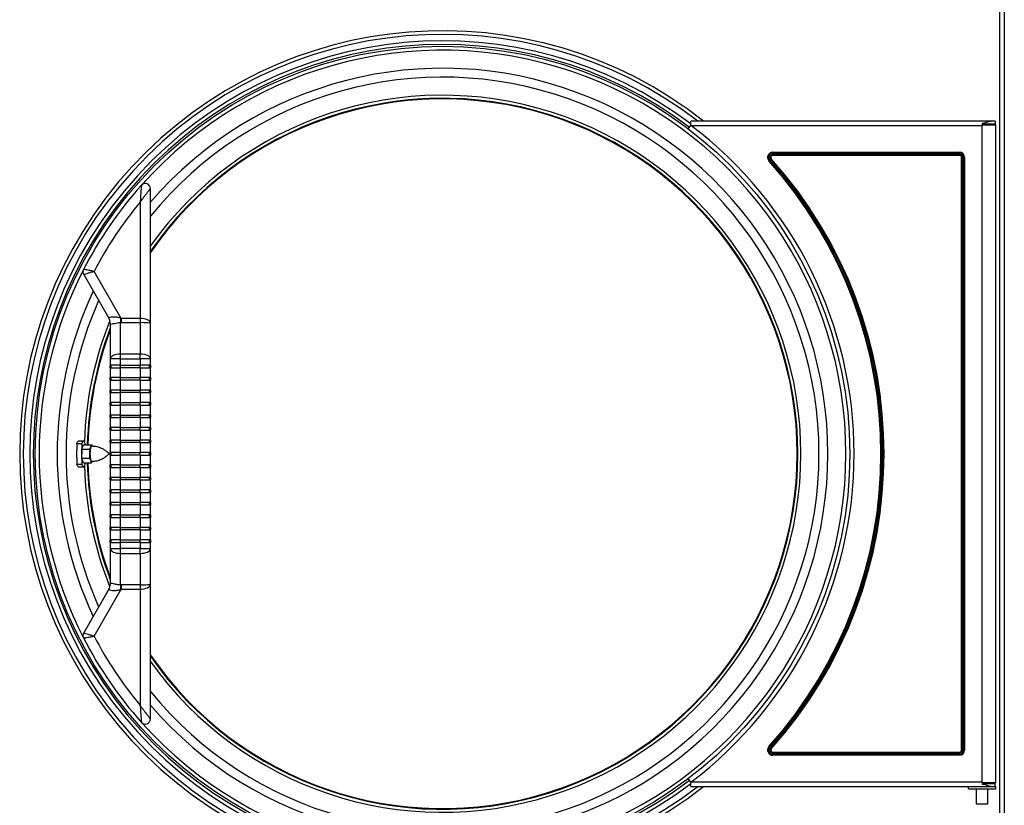
# Model space of a CAD drawing. Units: inches. Extents: x 215 to 398, y -268 to 34.
# Drawn here: x 238 to 262, y -31 to -12 of the extents above; entities that cross this region are included whole.
import ezdxf

# ---------------------------------------------------------------- set-up
doc = ezdxf.new("R2010")
doc.units = ezdxf.units.IN
doc.header["$LTSCALE"] = 16.666667
doc.header["$MEASUREMENT"] = 0
doc.layers.add('Visible Edges(Dexter)', color=7, linetype='Continuous', lineweight=25)
doc.layers.add('Visible Tangent Edges(Dexter)', color=7, linetype='Continuous', lineweight=25)

msp = doc.modelspace()

# ---------------------------------------------------------------- linework, layer by layer
at = {"layer": 'Visible Edges(Dexter)'}
for p, q in [((261.9753, -5.8256), (261.9753, -39.9725)), ((254.3739, -14.2662), (254.4369, -14.1829)), ((254.4369, -14.1829), (254.4366, -14.0779)), ((261.6619, -14.0779), (254.4366, -14.0779)), ((261.4431, -14.1278), (261.4431, -14.1685)), ((261.7556, -14.1529), (261.4431, -14.1529)), ((261.4685, -14.1685), (261.4431, -14.1685)), ((261.4685, -14.1685), (261.7712, -14.1685)), ((261.7556, -14.0779), (261.6619, -14.0779)), ((261.7556, -14.0779), (261.7556, -14.1529)), ((261.7712, -29.9873), (261.7712, -14.1685)), ((241.4383, -18.9425), (241.4383, -15.7029)), ((239.83, -17.7697), (240.436, -18.8193)), ((240.4695, -18.944), (240.4695, -19.796)), ((241.4383, -19.796), (241.4383, -18.9425)), ((240.4695, -19.796), (240.4695, -19.9479)), ((241.4383, -19.9479), (241.4383, -19.796)), ((240.4695, -20.0079), (240.4695, -19.9479)), ((240.7195, -19.9479), (240.4695, -19.9479)), ((240.4695, -20.0079), (240.4695, -20.2479)), ((240.4695, -20.0079), (240.7195, -20.0079)), ((240.7195, -19.9479), (241.1883, -19.9479)), ((241.1883, -20.0079), (240.7195, -20.0079)), ((241.4383, -19.9479), (241.1883, -19.9479)), ((241.1883, -20.0079), (241.4383, -20.0079)), ((241.4383, -19.9479), (241.4383, -20.0079)), ((241.4383, -20.2479), (241.4383, -20.0079)), ((240.4695, -20.3079), (240.4695, -20.2479)), ((240.7195, -20.2479), (240.4695, -20.2479)), ((240.4695, -20.3079), (240.4695, -20.5479)), ((240.4695, -20.3079), (240.7195, -20.3079)), ((240.7195, -20.2479), (241.1883, -20.2479)), ((241.1883, -20.3079), (240.7195, -20.3079)), ((241.4383, -20.2479), (241.1883, -20.2479)), ((241.1883, -20.3079), (241.4383, -20.3079)), ((241.4383, -20.2479), (241.4383, -20.3079)), ((241.4383, -20.5479), (241.4383, -20.3079)), ((240.4695, -20.6079), (240.4695, -20.5479)), ((240.7195, -20.5479), (240.4695, -20.5479)), ((240.7195, -20.5479), (241.1883, -20.5479)), ((241.4383, -20.5479), (241.1883, -20.5479)), ((241.4383, -20.5479), (241.4383, -20.6079)), ((240.4695, -20.6079), (240.4695, -20.8479)), ((240.4695, -20.6079), (240.7195, -20.6079)), ((241.1883, -20.6079), (240.7195, -20.6079)), ((241.1883, -20.6079), (241.4383, -20.6079)), ((241.4383, -20.8479), (241.4383, -20.6079)), ((240.4695, -20.9079), (240.4695, -20.8479)), ((240.7195, -20.8479), (240.4695, -20.8479)), ((240.4695, -20.9079), (240.4695, -21.1479)), ((240.4695, -20.9079), (240.7195, -20.9079)), ((240.7195, -20.8479), (241.1883, -20.8479)), ((241.1883, -20.9079), (240.7195, -20.9079)), ((241.4383, -20.8479), (241.1883, -20.8479)), ((241.1883, -20.9079), (241.4383, -20.9079)), ((241.4383, -20.8479), (241.4383, -20.9079)), ((241.4383, -21.1479), (241.4383, -20.9079)), ((240.4695, -21.2079), (240.4695, -21.1479)), ((240.7195, -21.1479), (240.4695, -21.1479)), ((240.4695, -21.2079), (240.4695, -21.4479)), ((240.4695, -21.2079), (240.7195, -21.2079)), ((240.7195, -21.1479), (241.1883, -21.1479)), ((241.1883, -21.2079), (240.7195, -21.2079)), ((241.4383, -21.1479), (241.1883, -21.1479)), ((241.1883, -21.2079), (241.4383, -21.2079)), ((241.4383, -21.1479), (241.4383, -21.2079)), ((241.4383, -21.4479), (241.4383, -21.2079)), ((240.4695, -21.5079), (240.4695, -21.4479)), ((240.7195, -21.4479), (240.4695, -21.4479)), ((240.4695, -21.5079), (240.4695, -21.7479)), ((240.4695, -21.5079), (240.7195, -21.5079)), ((240.7195, -21.4479), (241.1883, -21.4479)), ((241.1883, -21.5079), (240.7195, -21.5079)), ((241.4383, -21.4479), (241.1883, -21.4479)), ((241.1883, -21.5079), (241.4383, -21.5079)), ((241.4383, -21.4479), (241.4383, -21.5079)), ((241.4383, -21.7479), (241.4383, -21.5079)), ((239.7073, -21.7654), (239.8247, -21.7654)), ((240.4695, -21.8079), (240.4695, -21.7479)), ((240.7195, -21.7479), (240.4695, -21.7479)), ((240.7195, -21.7479), (241.1883, -21.7479)), ((241.4383, -21.7479), (241.1883, -21.7479)), ((241.4383, -21.7479), (241.4383, -21.8079)), ((239.6634, -22.1665), (239.6634, -21.9893)), ((239.6664, -21.8278), (239.7857, -21.8278)), ((239.7852, -22.1825), (239.7862, -21.966)), ((239.7857, -21.8278), (239.7857, -22.0763)), ((239.7862, -21.966), (239.8257, -21.862)), ((239.7862, -21.966), (239.9818, -21.966)), ((239.8257, -21.862), (240.0213, -21.862)), ((239.8637, -21.862), (239.8637, -21.8278)), ((239.9813, -22.0742), (239.9818, -21.966)), ((239.9818, -21.966), (240.0016, -21.914)), ((240.0016, -21.914), (240.0213, -21.862)), ((240.0213, -21.862), (240.0312, -21.891)), ((240.4695, -21.8079), (240.4695, -22.0479)), ((240.4695, -21.8079), (240.7195, -21.8079)), ((241.1883, -21.8079), (240.7195, -21.8079)), ((241.1883, -21.8079), (241.4383, -21.8079)), ((241.4383, -22.0479), (241.4383, -21.8079)), ((239.7852, -22.1825), (239.9808, -22.1825)), ((239.8237, -22.2949), (239.7852, -22.1825)), ((239.7857, -22.1839), (239.7857, -22.328)), ((239.9808, -22.1825), (239.9813, -22.0742)), ((240.0001, -22.2387), (239.9808, -22.1825)), ((240.0193, -22.2949), (240.0001, -22.2387)), ((240.7195, -22.0479), (240.4695, -22.0479)), ((240.4695, -22.1079), (240.4695, -22.0479)), ((240.4695, -22.1079), (240.4695, -22.3479)), ((240.4695, -22.1079), (240.7195, -22.1079)), ((240.7195, -22.0479), (241.1883, -22.0479)), ((241.1883, -22.1079), (240.7195, -22.1079)), ((241.4383, -22.0479), (241.1883, -22.0479)), ((241.1883, -22.1079), (241.4383, -22.1079)), ((241.4383, -22.0479), (241.4383, -22.1079)), ((241.4383, -22.3479), (241.4383, -22.1079)), ((239.6664, -22.328), (239.7857, -22.328)), ((239.7073, -22.3904), (239.8247, -22.3904)), ((239.8237, -22.2949), (240.0193, -22.2949)), ((239.8637, -22.328), (239.8637, -22.2949)), ((240.0303, -22.2658), (240.0193, -22.2949)), ((240.4695, -22.4079), (240.4695, -22.3479)), ((240.7195, -22.3479), (240.4695, -22.3479)), ((240.4695, -22.4079), (240.4695, -22.6479)), ((240.4695, -22.4079), (240.7195, -22.4079)), ((240.7195, -22.3479), (241.1883, -22.3479)), ((241.1883, -22.4079), (240.7195, -22.4079)), ((241.4383, -22.3479), (241.1883, -22.3479)), ((241.1883, -22.4079), (241.4383, -22.4079)), ((241.4383, -22.3479), (241.4383, -22.4079)), ((241.4383, -22.6479), (241.4383, -22.4079)), ((240.4695, -22.7079), (240.4695, -22.6479)), ((240.7195, -22.6479), (240.4695, -22.6479)), ((240.4695, -22.7079), (240.4695, -22.9479)), ((240.4695, -22.7079), (240.7195, -22.7079)), ((240.7195, -22.6479), (241.1883, -22.6479)), ((241.1883, -22.7079), (240.7195, -22.7079)), ((241.4383, -22.6479), (241.1883, -22.6479)), ((241.1883, -22.7079), (241.4383, -22.7079)), ((241.4383, -22.6479), (241.4383, -22.7079)), ((241.4383, -22.9479), (241.4383, -22.7079)), ((240.4695, -23.0079), (240.4695, -22.9479)), ((240.7195, -22.9479), (240.4695, -22.9479)), ((240.7195, -22.9479), (241.1883, -22.9479)), ((241.4383, -22.9479), (241.1883, -22.9479)), ((241.4383, -22.9479), (241.4383, -23.0079)), ((240.4695, -23.0079), (240.4695, -23.2479)), ((240.4695, -23.0079), (240.7195, -23.0079)), ((241.1883, -23.0079), (240.7195, -23.0079)), ((241.1883, -23.0079), (241.4383, -23.0079)), ((241.4383, -23.2479), (241.4383, -23.0079)), ((240.4695, -23.3079), (240.4695, -23.2479)), ((240.7195, -23.2479), (240.4695, -23.2479)), ((240.4695, -23.3079), (240.4695, -23.5479)), ((240.4695, -23.3079), (240.7195, -23.3079)), ((240.7195, -23.2479), (241.1883, -23.2479)), ((241.1883, -23.3079), (240.7195, -23.3079)), ((241.4383, -23.2479), (241.1883, -23.2479)), ((241.1883, -23.3079), (241.4383, -23.3079)), ((241.4383, -23.2479), (241.4383, -23.3079)), ((241.4383, -23.5479), (241.4383, -23.3079)), ((240.4695, -23.6079), (240.4695, -23.5479)), ((240.7195, -23.5479), (240.4695, -23.5479)), ((240.4695, -23.6079), (240.4695, -23.8479)), ((240.4695, -23.6079), (240.7195, -23.6079)), ((240.7195, -23.5479), (241.1883, -23.5479)), ((241.1883, -23.6079), (240.7195, -23.6079)), ((241.4383, -23.5479), (241.1883, -23.5479)), ((241.1883, -23.6079), (241.4383, -23.6079)), ((241.4383, -23.5479), (241.4383, -23.6079)), ((241.4383, -23.8479), (241.4383, -23.6079)), ((240.4695, -23.9079), (240.4695, -23.8479)), ((240.7195, -23.8479), (240.4695, -23.8479)), ((240.4695, -23.9079), (240.4695, -24.1479)), ((240.4695, -23.9079), (240.7195, -23.9079)), ((240.7195, -23.8479), (241.1883, -23.8479)), ((241.1883, -23.9079), (240.7195, -23.9079)), ((241.4383, -23.8479), (241.1883, -23.8479)), ((241.1883, -23.9079), (241.4383, -23.9079)), ((241.4383, -23.8479), (241.4383, -23.9079)), ((241.4383, -24.1479), (241.4383, -23.9079)), ((240.4695, -24.2079), (240.4695, -24.1479)), ((240.7195, -24.1479), (240.4695, -24.1479)), ((240.7195, -24.1479), (241.1883, -24.1479)), ((241.4383, -24.1479), (241.1883, -24.1479)), ((241.4383, -24.1479), (241.4383, -24.2079)), ((240.4695, -24.2079), (240.4695, -24.3598)), ((240.4695, -24.2079), (240.7195, -24.2079)), ((240.4695, -24.3598), (240.4695, -25.2118)), ((241.1883, -24.2079), (240.7195, -24.2079)), ((241.1883, -24.2079), (241.4383, -24.2079)), ((241.4383, -24.3598), (241.4383, -24.2079)), ((241.4383, -25.2133), (241.4383, -24.3598)), ((240.436, -25.3365), (239.83, -26.3862)), ((241.4383, -28.4529), (241.4383, -25.2133)), ((254.4369, -29.9729), (254.3739, -29.8896)), ((254.4373, -30.0779), (254.4369, -29.9729)), ((254.4373, -30.0779), (261.1979, -30.0779)), ((261.1116, -30.1329), (261.1116, -30.0779)), ((261.1979, -30.0779), (261.7746, -30.0779)), ((261.4431, -29.9873), (261.4431, -30.028)), ((261.4431, -29.9873), (261.4685, -29.9873)), ((261.4431, -30.0029), (261.7556, -30.0029)), ((261.7712, -29.9873), (261.4685, -29.9873)), ((261.5816, -29.9873), (261.5816, -30.0029)), ((261.7556, -30.0779), (261.7556, -30.0029)), ((261.7746, -30.1329), (261.7746, -30.0779)), ((261.1116, -30.1329), (261.7746, -30.1329)), ((261.3046, -30.4979), (261.3046, -30.1329)), ((261.5816, -30.4979), (261.5816, -30.1329)), ((261.3046, -30.4979), (261.5816, -30.4979))]:
    msp.add_line(p, q, dxfattribs=at)
msp.add_circle((248.4621, -22.0779), 9.7965, dxfattribs=at)
for centre, radius, start, end in [((248.4621, -22.0779), 10.171, 51.86415, 308.13585), ((248.4621, -22.0779), 10.0848, 52.49258, 307.50742), ((248.4621, -22.0779), 9.843, 52.88198, 307.11802), ((248.4621, -22.0779), 8.5313, 214.58332, 145.41668), ((248.4575, -22.0779), 9.7, 138.25703, 152.83939), ((241.3133, -15.7029), 0.125, 0, 138.25655), ((239.9383, -17.7072), 0.125, 152.84017, 210), ((240.2195, -18.9443), 0.25, 0.06289, 30), ((248.4621, -22.0779), 8.5313, 159.52988, 178.54951), ((248.4621, -22.0779), 8.5313, 181.45721, 200.47012), ((240.2195, -25.2115), 0.25, 330, 359.93711), ((239.9383, -26.4487), 0.125, 150, 207.15983), ((248.4575, -22.0779), 9.7, 207.16061, 221.74297), ((241.3133, -28.4529), 0.125, 221.74345, 0)]:
    msp.add_arc(centre, radius, start, end, dxfattribs=at)
for centre, major_axis, ratio, start_param, end_param in [((239.8247, -22.0784), (0, 0.313), 0.2079117, 5.6408817, 6.9254889), ((248.8784, -22.0779), (-9.2154, 0), 0.9989788, 6.2560123, 6.2735626), ((240.0203, -22.0784), (0, 0.1875), 0.2079117, 0.5013798, 1.5485773), ((240.0203, -22.0784), (0, 0.1875), 0.2079117, 0, 0.5013798), ((248.8784, -22.0779), (-9.2154, 0), 0.9989788, 0.0096227, 0.027173), ((240.0203, -22.0784), (0, 0.1875), 0.2079117, 1.5485773, 2.5957749), ((240.0203, -22.0784), (0, -0.1875), 0.2079117, 5.7373675, 6.2831853), ((239.8247, -22.0774), (0, -0.313), 0.2079117, 5.6408817, 6.9254889)]:
    msp.add_ellipse(centre, major_axis=major_axis, ratio=ratio, start_param=start_param, end_param=end_param, dxfattribs=at)
for points, knots in [([(261.4431, -14.1278), (261.4676, -14.1278), (261.4912, -14.1229), (261.5365, -14.11), (261.5584, -14.1022), (261.6, -14.0888), (261.6197, -14.0831), (261.6462, -14.0787), (261.6542, -14.0779), (261.6619, -14.0779)], [0, 0, 0, 0, 0.18706713, 0.18706713, 0.37413426, 0.37413426, 0.56120139, 0.56120139, 0.64673462, 0.64673462, 0.64673462, 0.64673462]), ([(239.6664, -21.8278), (239.6712, -21.8121), (239.6765, -21.7987), (239.6904, -21.7731), (239.6992, -21.7654), (239.7073, -21.7654)], [1.91446744, 1.91446744, 1.91446744, 1.91446744, 2.1068775, 2.1068775, 2.40197086, 2.40197086, 2.40197086, 2.40197086]), ([(240.0203, -21.8909), (240.0624, -21.8909), (240.1044, -21.8958), (240.1826, -21.9135), (240.2186, -21.9262), (240.2822, -21.955), (240.3098, -21.9711), (240.3571, -22.0034), (240.3769, -22.0196), (240.4105, -22.0504), (240.4243, -22.0649), (240.436, -22.0784)], [7.30816386, 7.30816386, 7.30816386, 7.30816386, 7.35517068, 7.35517068, 7.4021775, 7.4021775, 7.44918432, 7.44918432, 7.49619114, 7.49619114, 7.54319796, 7.54319796, 7.54319796, 7.54319796]), ([(240.436, -22.0784), (240.4243, -22.0919), (240.4105, -22.1064), (240.3769, -22.1372), (240.3571, -22.1534), (240.3098, -22.1857), (240.2822, -22.2018), (240.2186, -22.2307), (240.1826, -22.2433), (240.1044, -22.261), (240.0624, -22.2659), (240.0203, -22.2659)], [3.93153711, 3.93153711, 3.93153711, 3.93153711, 3.97854393, 3.97854393, 4.02555075, 4.02555075, 4.07255757, 4.07255757, 4.11956439, 4.11956439, 4.16657121, 4.16657121, 4.16657121, 4.16657121]), ([(239.7073, -22.3904), (239.6992, -22.3904), (239.6904, -22.3828), (239.6765, -22.3571), (239.6712, -22.3437), (239.6664, -22.328)], [0.00588902, 0.00588902, 0.00588902, 0.00588902, 0.30098238, 0.30098238, 0.49339244, 0.49339244, 0.49339244, 0.49339244]), ([(261.6619, -30.0779), (261.6542, -30.0779), (261.6462, -30.0771), (261.6197, -30.0728), (261.6, -30.067), (261.5584, -30.0536), (261.5365, -30.0459), (261.4912, -30.033), (261.4676, -30.028), (261.4431, -30.028)], [-0.64673462, -0.64673462, -0.64673462, -0.64673462, -0.56120139, -0.56120139, -0.37413426, -0.37413426, -0.18706713, -0.18706713, 0, 0, 0, 0])]:
    msp.add_open_spline(points, degree=3, knots=knots, dxfattribs=at)
for points in [[(261.4431, -14.1829), (261.4515, -14.1782), (261.46, -14.1734), (261.4685, -14.1685)], [(261.4685, -29.9873), (261.46, -29.9825), (261.4515, -29.9777), (261.4431, -29.9729)]]:
    msp.add_open_spline(points, degree=3, dxfattribs=at)
at = {"layer": 'Visible Tangent Edges(Dexter)'}
for p, q in [((261.8648, -39.9136), (261.8648, -5.8846)), ((254.4369, -14.1829), (261.4431, -14.1829)), ((261.4431, -29.9729), (261.4431, -14.1829)), ((256.4059, -14.8279), (260.8962, -14.8279)), ((256.4059, -14.8494), (256.4059, -14.8279)), ((256.4059, -14.8494), (256.4059, -14.8817)), ((260.8962, -14.8494), (256.4059, -14.8494)), ((256.4059, -14.8817), (256.4059, -14.9029)), ((260.8962, -14.8817), (256.4059, -14.8817)), ((260.8962, -14.9029), (256.4059, -14.9029)), ((260.8962, -14.8494), (260.8962, -14.8279)), ((260.8962, -14.8494), (260.8962, -14.8817)), ((260.8962, -14.8817), (260.8962, -14.9029)), ((256.3129, -15.0364), (256.3288, -15.022)), ((256.3529, -15.0005), (256.3288, -15.022)), ((256.3687, -14.9863), (256.3529, -15.0005)), ((260.9674, -14.9529), (260.9462, -14.9529)), ((260.9462, -29.2029), (260.9462, -14.9529)), ((260.9997, -14.9529), (260.9674, -14.9529)), ((260.9674, -29.2029), (260.9674, -14.9529)), ((260.9997, -14.9529), (261.0212, -14.9529)), ((260.9997, -29.2029), (260.9997, -14.9529)), ((261.0212, -14.9529), (261.0212, -29.2029)), ((241.1883, -16.0286), (241.1883, -18.8231)), ((240.7333, -18.8231), (240.0807, -17.6929)), ((240.7195, -19.6825), (240.7195, -18.9253)), ((240.7333, -18.8231), (240.7333, -18.9256)), ((241.1883, -18.8231), (240.7333, -18.8231)), ((240.7333, -18.9256), (241.1883, -18.9256)), ((241.1883, -18.8231), (241.1883, -18.9256)), ((241.1883, -18.9256), (241.1883, -19.6825)), ((240.7195, -19.796), (240.4695, -19.796)), ((241.1883, -19.6825), (240.7195, -19.6825)), ((240.7195, -19.796), (240.7195, -19.6825)), ((240.7195, -19.9479), (240.7195, -19.796)), ((240.7195, -19.796), (241.1883, -19.796)), ((241.1883, -19.796), (241.1883, -19.6825)), ((241.1883, -19.796), (241.1883, -19.9479)), ((241.4383, -19.796), (241.1883, -19.796)), ((240.4903, -20.0079), (240.4903, -19.9479)), ((240.4951, -20.0079), (240.4951, -19.9479)), ((240.7195, -20.0079), (240.7195, -19.9479)), ((240.7195, -20.2479), (240.7195, -20.0079)), ((241.1883, -20.0079), (241.1883, -19.9479)), ((241.1883, -20.0079), (241.1883, -20.2479)), ((241.4128, -20.0079), (241.4128, -19.9479)), ((241.4176, -20.0079), (241.4176, -19.9479)), ((240.4903, -20.3079), (240.4903, -20.2479)), ((240.4951, -20.3079), (240.4951, -20.2479)), ((240.7195, -20.3079), (240.7195, -20.2479)), ((240.7195, -20.5479), (240.7195, -20.3079)), ((241.1883, -20.3079), (241.1883, -20.2479)), ((241.1883, -20.3079), (241.1883, -20.5479)), ((241.4128, -20.3079), (241.4128, -20.2479)), ((241.4176, -20.3079), (241.4176, -20.2479)), ((240.4903, -20.6079), (240.4903, -20.5479)), ((240.4951, -20.6079), (240.4951, -20.5479)), ((240.7195, -20.6079), (240.7195, -20.5479)), ((241.1883, -20.6079), (241.1883, -20.5479)), ((241.4128, -20.6079), (241.4128, -20.5479)), ((241.4176, -20.6079), (241.4176, -20.5479)), ((240.7195, -20.8479), (240.7195, -20.6079)), ((241.1883, -20.6079), (241.1883, -20.8479)), ((240.4903, -20.9079), (240.4903, -20.8479)), ((240.4951, -20.9079), (240.4951, -20.8479)), ((240.7195, -20.9079), (240.7195, -20.8479)), ((240.7195, -21.1479), (240.7195, -20.9079)), ((241.1883, -20.9079), (241.1883, -20.8479)), ((241.1883, -20.9079), (241.1883, -21.1479)), ((241.4128, -20.9079), (241.4128, -20.8479)), ((241.4176, -20.9079), (241.4176, -20.8479)), ((240.4903, -21.2079), (240.4903, -21.1479)), ((240.4951, -21.2079), (240.4951, -21.1479)), ((240.7195, -21.2079), (240.7195, -21.1479)), ((240.7195, -21.4479), (240.7195, -21.2079)), ((241.1883, -21.2079), (241.1883, -21.1479)), ((241.1883, -21.2079), (241.1883, -21.4479)), ((241.4128, -21.2079), (241.4128, -21.1479)), ((241.4176, -21.2079), (241.4176, -21.1479)), ((240.4903, -21.5079), (240.4903, -21.4479)), ((240.4951, -21.5079), (240.4951, -21.4479)), ((240.7195, -21.5079), (240.7195, -21.4479)), ((240.7195, -21.7479), (240.7195, -21.5079)), ((241.1883, -21.5079), (241.1883, -21.4479)), ((241.1883, -21.5079), (241.1883, -21.7479)), ((241.4128, -21.5079), (241.4128, -21.4479)), ((241.4176, -21.5079), (241.4176, -21.4479)), ((240.4903, -21.8079), (240.4903, -21.7479)), ((240.4951, -21.8079), (240.4951, -21.7479)), ((240.7195, -21.8079), (240.7195, -21.7479)), ((241.1883, -21.8079), (241.1883, -21.7479)), ((241.4128, -21.8079), (241.4128, -21.7479)), ((241.4176, -21.8079), (241.4176, -21.7479)), ((240.7195, -22.0479), (240.7195, -21.8079)), ((241.1883, -21.8079), (241.1883, -22.0479)), ((240.4903, -22.1079), (240.4903, -22.0479)), ((240.4951, -22.1079), (240.4951, -22.0479)), ((240.7195, -22.1079), (240.7195, -22.0479)), ((240.7195, -22.3479), (240.7195, -22.1079)), ((241.1883, -22.1079), (241.1883, -22.0479)), ((241.1883, -22.1079), (241.1883, -22.3479)), ((241.4128, -22.1079), (241.4128, -22.0479)), ((241.4176, -22.1079), (241.4176, -22.0479)), ((240.4903, -22.4079), (240.4903, -22.3479)), ((240.4951, -22.4079), (240.4951, -22.3479)), ((240.7195, -22.4079), (240.7195, -22.3479)), ((240.7195, -22.6479), (240.7195, -22.4079)), ((241.1883, -22.4079), (241.1883, -22.3479)), ((241.1883, -22.4079), (241.1883, -22.6479)), ((241.4128, -22.4079), (241.4128, -22.3479)), ((241.4176, -22.4079), (241.4176, -22.3479)), ((240.4903, -22.7079), (240.4903, -22.6479)), ((240.4951, -22.7079), (240.4951, -22.6479)), ((240.7195, -22.7079), (240.7195, -22.6479)), ((240.7195, -22.9479), (240.7195, -22.7079)), ((241.1883, -22.7079), (241.1883, -22.6479)), ((241.1883, -22.7079), (241.1883, -22.9479)), ((241.4128, -22.7079), (241.4128, -22.6479)), ((241.4176, -22.7079), (241.4176, -22.6479)), ((240.4903, -23.0079), (240.4903, -22.9479)), ((240.4951, -23.0079), (240.4951, -22.9479)), ((240.7195, -23.0079), (240.7195, -22.9479)), ((241.1883, -23.0079), (241.1883, -22.9479)), ((241.4128, -23.0079), (241.4128, -22.9479)), ((241.4176, -23.0079), (241.4176, -22.9479)), ((240.7195, -23.2479), (240.7195, -23.0079)), ((241.1883, -23.0079), (241.1883, -23.2479)), ((240.4903, -23.3079), (240.4903, -23.2479)), ((240.4951, -23.3079), (240.4951, -23.2479)), ((240.7195, -23.3079), (240.7195, -23.2479)), ((240.7195, -23.5479), (240.7195, -23.3079)), ((241.1883, -23.3079), (241.1883, -23.2479)), ((241.1883, -23.3079), (241.1883, -23.5479)), ((241.4128, -23.3079), (241.4128, -23.2479)), ((241.4176, -23.3079), (241.4176, -23.2479)), ((240.4903, -23.6079), (240.4903, -23.5479)), ((240.4951, -23.6079), (240.4951, -23.5479)), ((240.7195, -23.6079), (240.7195, -23.5479)), ((240.7195, -23.8479), (240.7195, -23.6079)), ((241.1883, -23.6079), (241.1883, -23.5479)), ((241.1883, -23.6079), (241.1883, -23.8479)), ((241.4128, -23.6079), (241.4128, -23.5479)), ((241.4176, -23.6079), (241.4176, -23.5479)), ((240.4903, -23.9079), (240.4903, -23.8479)), ((240.4951, -23.9079), (240.4951, -23.8479)), ((240.7195, -23.9079), (240.7195, -23.8479)), ((240.7195, -24.1479), (240.7195, -23.9079)), ((241.1883, -23.9079), (241.1883, -23.8479)), ((241.1883, -23.9079), (241.1883, -24.1479)), ((241.4128, -23.9079), (241.4128, -23.8479)), ((241.4176, -23.9079), (241.4176, -23.8479)), ((240.4903, -24.2079), (240.4903, -24.1479)), ((240.4951, -24.2079), (240.4951, -24.1479)), ((240.7195, -24.2079), (240.7195, -24.1479)), ((241.1883, -24.2079), (241.1883, -24.1479)), ((241.4128, -24.2079), (241.4128, -24.1479)), ((241.4176, -24.2079), (241.4176, -24.1479)), ((240.4695, -24.3598), (240.7195, -24.3598)), ((240.7195, -24.3598), (240.7195, -24.2079)), ((241.1883, -24.3598), (240.7195, -24.3598)), ((240.7195, -24.4733), (240.7195, -24.3598)), ((241.1883, -24.2079), (241.1883, -24.3598)), ((241.1883, -24.3598), (241.4383, -24.3598)), ((241.1883, -24.4733), (241.1883, -24.3598)), ((240.7195, -25.2305), (240.7195, -24.4733)), ((240.7195, -24.4733), (241.1883, -24.4733)), ((241.1883, -24.4733), (241.1883, -25.2302)), ((240.0807, -26.4629), (240.7333, -25.3327)), ((240.7333, -25.2302), (240.7333, -25.3327)), ((241.1883, -25.2302), (240.7333, -25.2302)), ((240.7333, -25.3327), (241.1883, -25.3327)), ((241.1883, -25.2302), (241.1883, -25.3327)), ((241.1883, -25.3327), (241.1883, -28.1272)), ((256.3288, -29.1338), (256.3129, -29.1195)), ((256.3288, -29.1338), (256.3529, -29.1554)), ((256.3529, -29.1554), (256.3687, -29.1695)), ((256.4059, -29.2741), (256.4059, -29.2529)), ((256.4059, -29.2529), (260.8962, -29.2529)), ((256.4059, -29.2741), (260.8962, -29.2741)), ((256.4059, -29.3065), (256.4059, -29.2741)), ((256.4059, -29.3065), (260.8962, -29.3065)), ((256.4059, -29.3065), (256.4059, -29.3279)), ((260.8962, -29.3279), (256.4059, -29.3279)), ((260.8962, -29.2741), (260.8962, -29.2529)), ((260.8962, -29.3065), (260.8962, -29.2741)), ((260.8962, -29.3065), (260.8962, -29.3279)), ((260.9674, -29.2029), (260.9462, -29.2029)), ((260.9997, -29.2029), (260.9674, -29.2029)), ((260.9997, -29.2029), (261.0212, -29.2029)), ((261.4431, -29.9729), (254.4369, -29.9729))]:
    msp.add_line(p, q, dxfattribs=at)
for centre, radius, start, end in [((248.4621, -22.0779), 9.9287, 53.0037, 306.99801), ((248.4621, -22.0779), 9.7028, 221.80125, 138.19875), ((248.4621, -22.0779), 9.2694, 220.7344, 139.2656), ((248.4621, -22.0779), 9.0554, 219.13624, 140.86376), ((248.4621, -22.0779), 8.6206, 215.43557, 144.56443), ((248.4621, -22.0779), 8.5469, 214.73497, 145.26503), ((248.4621, -22.0779), 9.901, 307.11802, 52.88198), ((256.4059, -14.9529), 0.125, 90, 221.8896), ((256.4059, -14.9529), 0.1035, 90, 221.8896), ((256.4059, -14.9529), 0.0712, 90, 221.8896), ((256.4059, -14.9529), 0.05, 90, 221.8896), ((260.8962, -14.9529), 0.125, 0, 90), ((260.8962, -14.9529), 0.1035, 0, 90), ((260.8962, -14.9529), 0.0712, 0, 90), ((260.8962, -14.9529), 0.05, 0, 90), ((248.4621, -22.0779), 10.546, 318.1104, 41.8896), ((248.4621, -22.0779), 10.5675, 318.1104, 41.8896), ((248.4621, -22.0779), 10.5998, 318.1104, 41.8896), ((248.4621, -22.0779), 10.621, 318.1104, 41.8896), ((248.4575, -22.0669), 9.45, 140.28484, 152.42826), ((248.4621, -22.0779), 9.7028, 152.95992, 207.04008), ((248.4621, -22.0779), 9.2694, 155.03594, 204.96406), ((248.4621, -22.0779), 9.0554, 155.9908, 204.0092), ((248.4621, -22.0779), 8.6206, 158.17722, 178.04319), ((248.4621, -22.0779), 8.5469, 159.2511, 178.55216), ((248.4621, -22.0779), 8.6206, 181.95681, 201.82278), ((248.4621, -22.0779), 8.5469, 181.45455, 200.7489), ((248.4575, -22.0889), 9.45, 207.57174, 219.71516), ((256.4059, -29.2029), 0.125, 138.1104, 270), ((256.4059, -29.2029), 0.1035, 138.1104, 270), ((256.4059, -29.2029), 0.0712, 138.1104, 270), ((256.4059, -29.2029), 0.05, 138.1104, 270), ((260.8962, -29.2029), 0.125, 270, 0), ((260.8962, -29.2029), 0.1035, 270, 0), ((260.8962, -29.2029), 0.0712, 270, 0), ((260.8962, -29.2029), 0.05, 270, 0)]:
    msp.add_arc(centre, radius, start, end, dxfattribs=at)
for centre, major_axis, ratio, start_param, end_param in [((241.3132, -15.703), (-0.0933, 0.0832), 0.9990374, 3.8719127, 6.2831853), ((239.9383, -17.7071), (-0.1112, 0.0571), 0.9987456, 0, 0.9966087), ((240.2195, -17.9443), (0.2165, -0.875), 0.0029313, 6.2730302, 6.296458), ((240.2195, -18.944), (0.25, 0), 0.9989019, 0, 0.5231812), ((240.7195, -18.8119), (-0.0107, -0.2498), 0.0217334, 1.1000213, 1.5394407), ((240.0998, -17.8505), (0.7642, -1.0364), 0.374268, 5.9904237, 6.0139362), ((240.0998, -17.737), (0.7, -1.0854), 0.1874509, 6.0249899, 6.0485024), ((241.1883, -18.9425), (-0.25, 0), 0.4774237, 3.1415927, 4.712389), ((241.1883, -18.9425), (0.25, 0), 0.0674293, 0, 1.5707963), ((240.7195, -19.796), (-0.25, 0), 0.4539905, 4.712389, 6.2831853), ((241.1883, -19.796), (0.25, 0), 0.4539905, 0, 1.5707963), ((240.7195, -24.3598), (-0.25, 0), 0.4539905, 0, 1.5707963), ((241.1883, -24.3598), (0.25, 0), 0.4539905, 4.712389, 6.2831853), ((240.2195, -26.2115), (0.2165, 0.875), 0.0029313, 6.2699126, 6.2933404), ((240.2195, -25.2118), (0.25, 0), 0.9989019, 5.7600041, 6.2831853), ((240.0998, -26.3054), (0.7642, 1.0364), 0.374268, 0.2692491, 0.2927616), ((240.7195, -25.344), (0.0107, -0.2498), 0.0217334, 1.6021519, 2.0415713), ((240.0998, -26.4189), (0.7, 1.0854), 0.1874509, 0.2346829, 0.2581954), ((241.1883, -25.2133), (0.25, 0), 0.4774237, 4.712389, 6.2831853), ((241.1883, -25.2133), (-0.25, 0), 0.0674293, 1.5707963, 3.1415927), ((239.9383, -26.4488), (-0.1112, -0.0571), 0.9987456, 5.2865766, 6.2831853), ((241.3132, -28.4529), (-0.0933, -0.0832), 0.9990374, 0, 2.4112726)]:
    msp.add_ellipse(centre, major_axis=major_axis, ratio=ratio, start_param=start_param, end_param=end_param, dxfattribs=at)
for points, knots in [([(241.22, -15.6198), (241.2199, -15.6198), (241.2198, -15.6207), (241.2194, -15.6244), (241.2191, -15.6279), (241.2182, -15.6375), (241.2177, -15.6439), (241.2167, -15.6553), (241.2162, -15.6601), (241.215, -15.6741), (241.2142, -15.6837), (241.2124, -15.706), (241.2113, -15.7191), (241.2093, -15.7433), (241.2085, -15.7543), (241.2062, -15.7832), (241.2048, -15.8012), (241.2016, -15.843), (241.1998, -15.8668), (241.1963, -15.9135), (241.1947, -15.9363), (241.1915, -15.9823), (241.1899, -16.0055), (241.1883, -16.0286)], [-1.0103776, -1.0103776, -1.0103776, -1.0103776, -0.9761643, -0.9761643, -0.9265348, -0.9265348, -0.8661724, -0.8661724, -0.8259508, -0.8259508, -0.75286, -0.75286, -0.6587701, -0.6587701, -0.5823781, -0.5823781, -0.4598741, -0.4598741, -0.3006188, -0.3006188, -0.1503072, -0.1503072, 0.0023342, 0.0023342, 0.0023342, 0.0023342]), ([(241.1883, -16.0286), (241.2019, -16.0098), (241.2156, -15.991), (241.2428, -15.9538), (241.2564, -15.9355), (241.2843, -15.898), (241.2987, -15.8788), (241.3239, -15.8455), (241.3348, -15.8311), (241.3525, -15.8082), (241.3593, -15.7994), (241.3741, -15.7803), (241.3822, -15.7699), (241.3962, -15.7523), (241.4021, -15.7448), (241.411, -15.7338), (241.4141, -15.7301), (241.4214, -15.7211), (241.4255, -15.7162), (241.4319, -15.7088), (241.4343, -15.7061), (241.4372, -15.7034), (241.4379, -15.7028), (241.4382, -15.7028)], [-0.0023342, -0.0023342, -0.0023342, -0.0023342, 0.1503072, 0.1503072, 0.3006188, 0.3006188, 0.4598741, 0.4598741, 0.5823781, 0.5823781, 0.6587701, 0.6587701, 0.75286, 0.75286, 0.8259508, 0.8259508, 0.8661724, 0.8661724, 0.9265348, 0.9265348, 0.9761643, 0.9761643, 1.0103776, 1.0103776, 1.0103776, 1.0103776]), ([(241.4382, -15.7028), (241.4382, -15.7028), (241.4382, -15.7028), (241.4383, -15.7029), (241.4383, -15.7029), (241.4383, -15.7029)], [0, 0, 0, 0, 0.0046594949, 0.0046594949, 0.0093189899, 0.0093189899, 0.0093189899, 0.0093189899]), ([(240.0807, -17.6929), (240.0623, -17.6889), (240.0437, -17.685), (239.9964, -17.6753), (239.968, -17.6698), (239.919, -17.6608), (239.898, -17.6573), (239.8614, -17.6517), (239.8464, -17.6498), (239.831, -17.6489), (239.8276, -17.6491), (239.8271, -17.65)], [-0.52535404, -0.52535404, -0.52535404, -0.52535404, -0.44624646, -0.44624646, -0.31871583, -0.31871583, -0.20609727, -0.20609727, -0.08367698, -0.08367698, 0, 0, 0, 0]), ([(239.8301, -17.7693), (239.8305, -17.7682), (239.834, -17.7664), (239.8491, -17.7601), (239.8639, -17.755), (239.9001, -17.7434), (239.9207, -17.7372), (239.9692, -17.7231), (239.9973, -17.7152), (240.0441, -17.7025), (240.0625, -17.6977), (240.0807, -17.6929)], [0, 0, 0, 0, 0.08367698, 0.08367698, 0.20609727, 0.20609727, 0.31871583, 0.31871583, 0.44624646, 0.44624646, 0.52535404, 0.52535404, 0.52535404, 0.52535404]), ([(239.83, -17.7697), (239.83, -17.7696), (239.83, -17.7696), (239.83, -17.7695), (239.8301, -17.7694), (239.8301, -17.7693)], [-0.013366349, -0.013366349, -0.013366349, -0.013366349, -0.006683174, -0.006683174, 0, 0, 0, 0]), ([(240.7246, -18.8199), (240.706, -18.8125), (240.6879, -18.8069), (240.6421, -18.7957), (240.6154, -18.7921), (240.5663, -18.7889), (240.544, -18.7894), (240.4986, -18.7935), (240.4778, -18.7982), (240.4443, -18.8098), (240.436, -18.8173), (240.4361, -18.8193)], [0, 0, 0, 0, 0.223717, 0.223717, 0.5816643, 0.5816643, 0.9380547, 0.9380547, 1.4144137, 1.4144137, 2.0302737, 2.0302737, 2.0302737, 2.0302737]), ([(240.4695, -18.944), (240.4695, -18.957), (240.478, -18.9603), (240.5093, -18.9578), (240.5282, -18.9537), (240.5685, -18.9444), (240.588, -18.9398), (240.6301, -18.9313), (240.6526, -18.9274), (240.6902, -18.9244), (240.7049, -18.9241), (240.7195, -18.9253)], [-2.0302737, -2.0302737, -2.0302737, -2.0302737, -1.4144137, -1.4144137, -0.9380547, -0.9380547, -0.5816643, -0.5816643, -0.223717, -0.223717, 0, 0, 0, 0]), ([(240.4361, -25.3366), (240.4361, -25.3375), (240.4377, -25.3396), (240.4489, -25.3476), (240.4655, -25.3549), (240.5108, -25.3638), (240.5358, -25.3665), (240.592, -25.366), (240.6228, -25.3634), (240.6779, -25.3519), (240.7009, -25.3454), (240.7246, -25.3359)], [0, 0, 0, 0, 0.2808591, 0.2808591, 0.8645074, 0.8645074, 1.3174712, 1.3174712, 1.7450757, 1.7450757, 2.0302737, 2.0302737, 2.0302737, 2.0302737]), ([(240.7195, -25.2305), (240.7008, -25.2321), (240.6821, -25.2311), (240.6365, -25.2261), (240.6102, -25.2207), (240.5613, -25.2099), (240.5391, -25.2044), (240.498, -25.1962), (240.4823, -25.1947), (240.4712, -25.202), (240.4695, -25.2059), (240.4695, -25.2118)], [-2.0302737, -2.0302737, -2.0302737, -2.0302737, -1.7450757, -1.7450757, -1.3174712, -1.3174712, -0.8645074, -0.8645074, -0.2808591, -0.2808591, 0, 0, 0, 0]), ([(239.8271, -26.5058), (239.8276, -26.5067), (239.831, -26.507), (239.8464, -26.5061), (239.8614, -26.5042), (239.898, -26.4986), (239.919, -26.495), (239.968, -26.486), (239.9964, -26.4805), (240.0437, -26.4708), (240.0623, -26.4669), (240.0807, -26.4629)], [-0.52444493, -0.52444493, -0.52444493, -0.52444493, -0.44076795, -0.44076795, -0.31834766, -0.31834766, -0.2057291, -0.2057291, -0.07819848, -0.07819848, 0.00090911, 0.00090911, 0.00090911, 0.00090911]), ([(239.8301, -26.3865), (239.8301, -26.3864), (239.83, -26.3863), (239.83, -26.3862), (239.83, -26.3862), (239.83, -26.3862)], [0, 0, 0, 0, 0.006683174, 0.006683174, 0.013366349, 0.013366349, 0.013366349, 0.013366349]), ([(240.0807, -26.4629), (240.0625, -26.4582), (240.0441, -26.4533), (239.9973, -26.4406), (239.9692, -26.4327), (239.9207, -26.4186), (239.9001, -26.4124), (239.8639, -26.4009), (239.8491, -26.3957), (239.834, -26.3895), (239.8305, -26.3876), (239.8301, -26.3865)], [-0.00090911, -0.00090911, -0.00090911, -0.00090911, 0.07819848, 0.07819848, 0.2057291, 0.2057291, 0.31834766, 0.31834766, 0.44076795, 0.44076795, 0.52444493, 0.52444493, 0.52444493, 0.52444493]), ([(241.4382, -28.453), (241.4379, -28.4531), (241.4372, -28.4525), (241.4343, -28.4497), (241.4319, -28.447), (241.4255, -28.4396), (241.4214, -28.4347), (241.4141, -28.4258), (241.411, -28.422), (241.4021, -28.411), (241.3962, -28.4035), (241.3822, -28.3859), (241.3741, -28.3756), (241.3593, -28.3564), (241.3525, -28.3477), (241.3348, -28.3247), (241.3239, -28.3103), (241.2987, -28.277), (241.2843, -28.2579), (241.2564, -28.2204), (241.2428, -28.202), (241.2156, -28.1648), (241.2019, -28.146), (241.1883, -28.1272)], [0, 0, 0, 0, 0.0342134, 0.0342134, 0.0838428, 0.0838428, 0.1442052, 0.1442052, 0.1844268, 0.1844268, 0.2575177, 0.2575177, 0.3516075, 0.3516075, 0.4279995, 0.4279995, 0.5505036, 0.5505036, 0.7097588, 0.7097588, 0.8600704, 0.8600704, 1.0127118, 1.0127118, 1.0127118, 1.0127118]), ([(241.1883, -28.1272), (241.1899, -28.1504), (241.1915, -28.1736), (241.1947, -28.2196), (241.1963, -28.2423), (241.1998, -28.289), (241.2016, -28.3129), (241.2048, -28.3546), (241.2062, -28.3726), (241.2085, -28.4015), (241.2093, -28.4125), (241.2113, -28.4367), (241.2124, -28.4498), (241.2142, -28.4722), (241.215, -28.4817), (241.2162, -28.4957), (241.2167, -28.5006), (241.2177, -28.512), (241.2182, -28.5183), (241.2191, -28.5279), (241.2194, -28.5314), (241.2198, -28.5352), (241.2199, -28.536), (241.22, -28.5361)], [-1.0127118, -1.0127118, -1.0127118, -1.0127118, -0.8600704, -0.8600704, -0.7097588, -0.7097588, -0.5505036, -0.5505036, -0.4279995, -0.4279995, -0.3516075, -0.3516075, -0.2575177, -0.2575177, -0.1844268, -0.1844268, -0.1442052, -0.1442052, -0.0838428, -0.0838428, -0.0342134, -0.0342134, 0, 0, 0, 0]), ([(241.4383, -28.4529), (241.4383, -28.4529), (241.4383, -28.453), (241.4382, -28.453), (241.4382, -28.453), (241.4382, -28.453)], [-0.0093189899, -0.0093189899, -0.0093189899, -0.0093189899, -0.0046594949, -0.0046594949, 0, 0, 0, 0])]:
    msp.add_open_spline(points, degree=3, knots=knots, dxfattribs=at)

doc.saveas('drawing.dxf')
